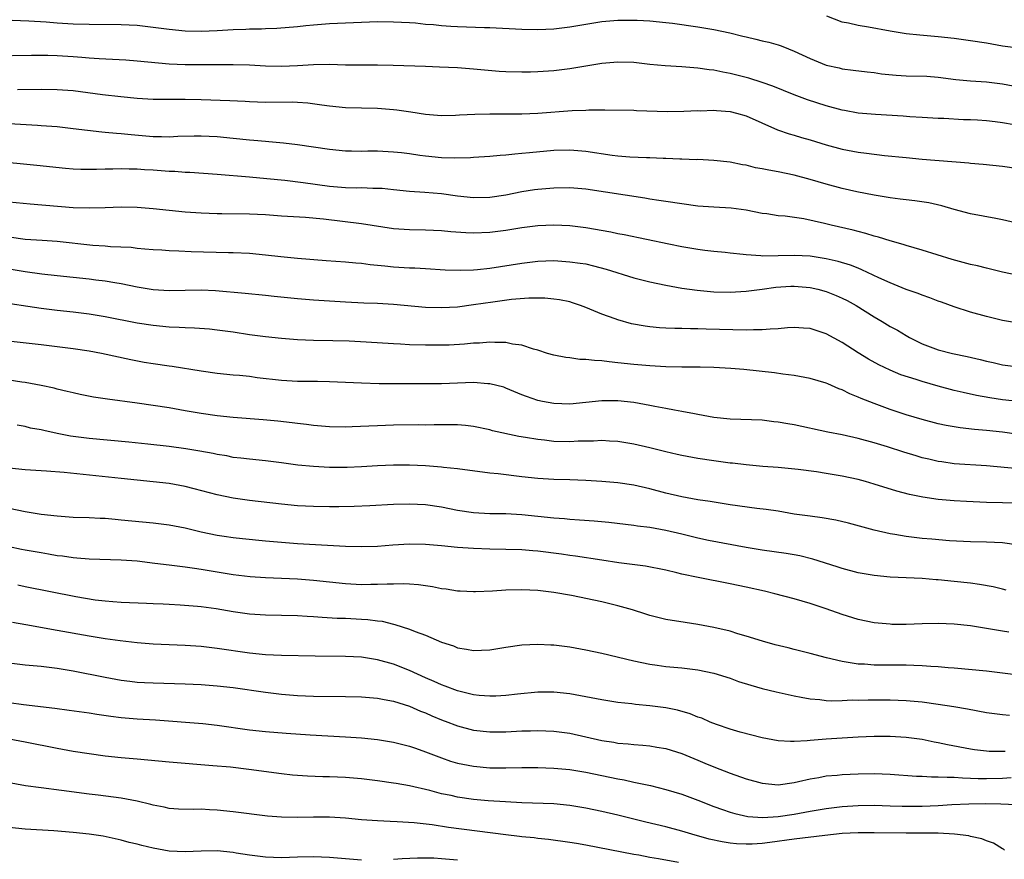
# Model space of a CAD drawing. Units: inches. Extents: x 2568000 to 2571000, y 1548000 to 1551000.
# Drawn here: x 2568576 to 2568699, y 1548114 to 1548219 of the extents above; entities that cross this region are included whole.
import ezdxf

# ---------------------------------------------------------------- set-up
doc = ezdxf.new("R2010")
doc.units = ezdxf.units.IN
doc.header["$MEASUREMENT"] = 0
doc.layers.add('LD25681548_2ft', color=135, linetype='Continuous')

msp = doc.modelspace()

# ---------------------------------------------------------------- linework, layer by layer
at = {"layer": 'LD25681548_2ft'}
for points, elevation in [([(2568701, 1548215.08), (2568699, 1548215.36), (2568697, 1548215.71), (2568695, 1548216.03), (2568693, 1548216.3), (2568691, 1548216.52), (2568688.7, 1548216.7), (2568687, 1548216.89), (2568685, 1548217.21), (2568682.27, 1548217.73), (2568681, 1548217.93), (2568679.78, 1548218.22), (2568679, 1548218.35), (2568677.07, 1548219.07)], 7882), ([(2568575.4, 1548218.6), (2568577.49, 1548218.51), (2568579.63, 1548218.37), (2568581, 1548218.26), (2568583, 1548218.14), (2568585, 1548218.09), (2568589, 1548218.06), (2568591, 1548217.95), (2568593, 1548217.73), (2568595, 1548217.46), (2568597, 1548217.26), (2568599, 1548217.23), (2568601, 1548217.31), (2568603, 1548217.42), (2568604.55, 1548217.45), (2568605, 1548217.49), (2568606.5, 1548217.5), (2568607, 1548217.54), (2568608.42, 1548217.58), (2568611, 1548217.8), (2568612.07, 1548217.93), (2568613, 1548218.01), (2568615, 1548218.18), (2568619, 1548218.35), (2568621, 1548218.41), (2568623, 1548218.4), (2568625, 1548218.29), (2568625.76, 1548218.24), (2568627, 1548218.1), (2568627.97, 1548218.03), (2568629, 1548217.91), (2568630.15, 1548217.85), (2568631, 1548217.78), (2568634.34, 1548217.66), (2568635, 1548217.66), (2568639, 1548217.48), (2568641, 1548217.44), (2568643, 1548217.52), (2568645, 1548217.76), (2568647.77, 1548218.23), (2568649, 1548218.41), (2568651, 1548218.57), (2568653, 1548218.6), (2568653.43, 1548218.57), (2568655, 1548218.51), (2568657, 1548218.31), (2568657.8, 1548218.2), (2568661, 1548217.76), (2568663, 1548217.43), (2568664.99, 1548216.99), (2568666.61, 1548216.61), (2568667, 1548216.49), (2568668.23, 1548216.23), (2568669, 1548216.03), (2568669.84, 1548215.84), (2568671, 1548215.51), (2568671.38, 1548215.38), (2568672.31, 1548215), (2568673, 1548214.74), (2568675, 1548213.79), (2568677, 1548212.98), (2568678.62, 1548212.62), (2568679, 1548212.51), (2568680.36, 1548212.36), (2568682.13, 1548212.13), (2568683, 1548212.07), (2568683.91, 1548211.91), (2568685.74, 1548211.74), (2568687, 1548211.66), (2568689.58, 1548211.58), (2568691, 1548211.47), (2568693.2, 1548211.2), (2568695.02, 1548211.02), (2568697, 1548210.9), (2568699, 1548210.66), (2568701, 1548210.25)], 7880), ([(2568700.49, 1548205.51), (2568699, 1548205.78), (2568698.1, 1548205.9), (2568697, 1548206.03), (2568695.9, 1548206.1), (2568695, 1548206.15), (2568694.16, 1548206.16), (2568691.69, 1548206.31), (2568691, 1548206.33), (2568689, 1548206.45), (2568687.46, 1548206.54), (2568686.62, 1548206.62), (2568683.18, 1548206.82), (2568681, 1548206.99), (2568679.3, 1548207.3), (2568679, 1548207.35), (2568677, 1548207.9), (2568674.66, 1548208.66), (2568673, 1548209.28), (2568670.34, 1548210.34), (2568669, 1548210.79), (2568667.33, 1548211.33), (2568665, 1548211.93), (2568664.09, 1548212.09), (2568663, 1548212.33), (2568662.39, 1548212.39), (2568661, 1548212.6), (2568659, 1548212.75), (2568656.89, 1548212.89), (2568655, 1548213.07), (2568653, 1548213.29), (2568651, 1548213.36), (2568649, 1548213.18), (2568645, 1548212.52), (2568643, 1548212.28), (2568641, 1548212.13), (2568640.1, 1548212.09), (2568639, 1548212.08), (2568637, 1548212.15), (2568636.2, 1548212.2), (2568633, 1548212.49), (2568631, 1548212.63), (2568628.74, 1548212.74), (2568627, 1548212.79), (2568622.95, 1548212.95), (2568621, 1548212.99), (2568617, 1548212.99), (2568615, 1548213.04), (2568613.02, 1548213.02), (2568611, 1548212.91), (2568609, 1548212.82), (2568607, 1548212.85), (2568605, 1548212.97), (2568603, 1548213.03), (2568599, 1548213), (2568597, 1548213.02), (2568595, 1548213.11), (2568591, 1548213.48), (2568589.58, 1548213.58), (2568586.25, 1548213.75), (2568585, 1548213.85), (2568584.09, 1548213.91), (2568583, 1548214.01), (2568581, 1548214.12), (2568579.83, 1548214.17), (2568577.81, 1548214.19), (2568573, 1548214.1)], 7878), ([(2568576.05, 1548209.95), (2568579, 1548209.96), (2568581, 1548209.94), (2568583, 1548209.8), (2568586.69, 1548209.31), (2568588.95, 1548209.05), (2568591, 1548208.85), (2568593, 1548208.74), (2568594.71, 1548208.72), (2568597, 1548208.73), (2568599, 1548208.69), (2568602.58, 1548208.58), (2568604.48, 1548208.48), (2568605, 1548208.43), (2568607, 1548208.36), (2568610.38, 1548208.38), (2568611, 1548208.37), (2568612.28, 1548208.28), (2568614.04, 1548208.04), (2568615, 1548207.88), (2568617, 1548207.68), (2568621, 1548207.6), (2568623, 1548207.44), (2568623.4, 1548207.4), (2568625.14, 1548207.14), (2568627, 1548206.84), (2568629, 1548206.69), (2568630.72, 1548206.72), (2568631.23, 1548206.77), (2568633.13, 1548206.87), (2568635, 1548206.91), (2568639, 1548206.91), (2568641, 1548206.99), (2568645.3, 1548207.3), (2568647, 1548207.35), (2568647.38, 1548207.38), (2568649, 1548207.38), (2568649.39, 1548207.39), (2568653, 1548207.35), (2568653.33, 1548207.33), (2568657.21, 1548207.21), (2568659.22, 1548207.22), (2568661, 1548207.3), (2568661.29, 1548207.29), (2568663, 1548207.35), (2568663.31, 1548207.31), (2568665, 1548207.2), (2568665.81, 1548207), (2568667, 1548206.67), (2568670.92, 1548204.92), (2568672.39, 1548204.39), (2568673, 1548204.22), (2568673.94, 1548203.94), (2568675, 1548203.66), (2568677, 1548203.04), (2568679, 1548202.48), (2568681, 1548202.1), (2568682.03, 1548201.97), (2568684.29, 1548201.71), (2568687, 1548201.43), (2568689, 1548201.24), (2568694.79, 1548200.79), (2568695, 1548200.76), (2568696.62, 1548200.62), (2568699, 1548200.37), (2568701, 1548200.09)], 7876), ([(2568701, 1548193.23), (2568699, 1548193.69), (2568698.18, 1548193.82), (2568695, 1548194.42), (2568693, 1548194.97), (2568691.43, 1548195.43), (2568689.8, 1548195.8), (2568688.06, 1548196.06), (2568687, 1548196.16), (2568686.26, 1548196.26), (2568685, 1548196.4), (2568684.5, 1548196.5), (2568683, 1548196.73), (2568680.84, 1548197.16), (2568679, 1548197.58), (2568677, 1548198.12), (2568675, 1548198.71), (2568673, 1548199.24), (2568671, 1548199.66), (2568669.85, 1548199.85), (2568669, 1548200.05), (2568668.17, 1548200.17), (2568667, 1548200.48), (2568666.54, 1548200.54), (2568665, 1548200.86), (2568663, 1548201.07), (2568661, 1548201.18), (2568660.83, 1548201.17), (2568659, 1548201.26), (2568658.75, 1548201.25), (2568657, 1548201.34), (2568656.66, 1548201.34), (2568655, 1548201.42), (2568654.58, 1548201.42), (2568652.49, 1548201.51), (2568651, 1548201.62), (2568650.3, 1548201.7), (2568647, 1548202.2), (2568645, 1548202.35), (2568643, 1548202.31), (2568639.95, 1548202.05), (2568639, 1548201.93), (2568638.12, 1548201.88), (2568637, 1548201.74), (2568636.3, 1548201.7), (2568635, 1548201.57), (2568633, 1548201.44), (2568632.6, 1548201.4), (2568630.64, 1548201.36), (2568629, 1548201.42), (2568627, 1548201.6), (2568626.28, 1548201.72), (2568625, 1548201.89), (2568623.98, 1548202.02), (2568623, 1548202.12), (2568621, 1548202.22), (2568619.77, 1548202.23), (2568619, 1548202.21), (2568617.77, 1548202.23), (2568617, 1548202.23), (2568615, 1548202.43), (2568613, 1548202.75), (2568611, 1548203.05), (2568609.25, 1548203.25), (2568607.42, 1548203.42), (2568607, 1548203.43), (2568605.58, 1548203.58), (2568605, 1548203.62), (2568603, 1548203.84), (2568601, 1548204.03), (2568599, 1548204.13), (2568598.12, 1548204.12), (2568596.06, 1548204.06), (2568595, 1548204), (2568594.03, 1548204.03), (2568593, 1548204.03), (2568590.26, 1548204.26), (2568589, 1548204.4), (2568588.43, 1548204.43), (2568587, 1548204.58), (2568586.6, 1548204.6), (2568584.8, 1548204.8), (2568583, 1548205.04), (2568581, 1548205.28), (2568579, 1548205.42), (2568578.57, 1548205.43), (2568576.45, 1548205.55), (2568575, 1548205.67)], 7874), ([(2568701, 1548186.73), (2568699, 1548187.16), (2568697.52, 1548187.52), (2568697, 1548187.63), (2568695.91, 1548187.91), (2568695, 1548188.11), (2568692.73, 1548188.73), (2568689, 1548189.88), (2568687, 1548190.47), (2568686.61, 1548190.61), (2568685, 1548191.05), (2568683.52, 1548191.52), (2568683, 1548191.64), (2568681.97, 1548191.97), (2568681, 1548192.21), (2568680.38, 1548192.38), (2568677.61, 1548193), (2568676.8, 1548193.2), (2568674.22, 1548193.78), (2568671.87, 1548194.13), (2568671, 1548194.16), (2568669.6, 1548194.4), (2568669, 1548194.46), (2568667, 1548194.88), (2568665.13, 1548195.13), (2568663, 1548195.24), (2568661, 1548195.39), (2568659, 1548195.65), (2568657, 1548195.95), (2568656.1, 1548196.1), (2568655, 1548196.27), (2568654.38, 1548196.38), (2568647, 1548197.51), (2568645, 1548197.67), (2568643, 1548197.64), (2568641, 1548197.47), (2568640.59, 1548197.41), (2568639, 1548197.16), (2568637, 1548196.77), (2568635, 1548196.45), (2568633, 1548196.41), (2568631, 1548196.64), (2568629, 1548196.93), (2568626.9, 1548197.1), (2568625, 1548197.21), (2568623, 1548197.41), (2568621.57, 1548197.57), (2568621, 1548197.6), (2568620.41, 1548197.59), (2568619, 1548197.65), (2568618.36, 1548197.64), (2568617, 1548197.65), (2568615, 1548197.81), (2568611.71, 1548198.29), (2568609.43, 1548198.57), (2568607.2, 1548198.8), (2568605, 1548199), (2568601, 1548199.31), (2568597.56, 1548199.56), (2568597, 1548199.59), (2568595.7, 1548199.7), (2568595, 1548199.72), (2568593, 1548199.87), (2568591.92, 1548199.92), (2568591, 1548199.98), (2568589.98, 1548199.98), (2568589, 1548200.02), (2568587.98, 1548199.98), (2568587, 1548199.98), (2568585.94, 1548199.94), (2568585, 1548199.94), (2568583.95, 1548199.95), (2568583, 1548200), (2568582.07, 1548200.07), (2568578.46, 1548200.46), (2568573, 1548201.01)], 7872), ([(2568701, 1548180.76), (2568699, 1548181.1), (2568697, 1548181.59), (2568695, 1548182.15), (2568693, 1548182.8), (2568691.4, 1548183.4), (2568691, 1548183.52), (2568689.95, 1548183.95), (2568689, 1548184.25), (2568688.47, 1548184.47), (2568687, 1548184.99), (2568685, 1548185.8), (2568683.57, 1548186.43), (2568681.45, 1548187.45), (2568681, 1548187.62), (2568680.02, 1548188.02), (2568678.49, 1548188.49), (2568677, 1548188.82), (2568675, 1548189.12), (2568673, 1548189.24), (2568671, 1548189.17), (2568669, 1548189.14), (2568668.83, 1548189.17), (2568667, 1548189.29), (2568666.65, 1548189.35), (2568665, 1548189.51), (2568664.41, 1548189.59), (2568663, 1548189.71), (2568661.85, 1548189.85), (2568661, 1548189.97), (2568659, 1548190.32), (2568657.36, 1548190.64), (2568651.79, 1548191.79), (2568651, 1548191.93), (2568650.12, 1548192.12), (2568647, 1548192.66), (2568645, 1548192.92), (2568643, 1548193.02), (2568641, 1548192.93), (2568639, 1548192.68), (2568637, 1548192.36), (2568635, 1548192.09), (2568633, 1548192.01), (2568632.04, 1548192.04), (2568630.16, 1548192.16), (2568629, 1548192.28), (2568627, 1548192.37), (2568625, 1548192.41), (2568623, 1548192.55), (2568619, 1548193.18), (2568614.24, 1548193.76), (2568612.03, 1548193.97), (2568609, 1548194.14), (2568607, 1548194.28), (2568605, 1548194.39), (2568601.56, 1548194.44), (2568601, 1548194.43), (2568599, 1548194.49), (2568597, 1548194.62), (2568593, 1548195.06), (2568591, 1548195.21), (2568589, 1548195.24), (2568587, 1548195.16), (2568585, 1548195.11), (2568583, 1548195.18), (2568577.62, 1548195.62), (2568575, 1548195.88)], 7870), ([(2568575, 1548191.53), (2568577, 1548191.27), (2568579.13, 1548191.13), (2568581, 1548190.99), (2568585.48, 1548190.52), (2568587, 1548190.42), (2568587.65, 1548190.35), (2568590.23, 1548190.24), (2568591, 1548190.14), (2568591.96, 1548190.04), (2568593, 1548189.96), (2568594.09, 1548189.91), (2568595, 1548189.85), (2568596.19, 1548189.81), (2568597.72, 1548189.72), (2568602.4, 1548189.6), (2568603, 1548189.6), (2568605, 1548189.51), (2568607, 1548189.31), (2568608.91, 1548189.09), (2568611, 1548188.89), (2568614.59, 1548188.59), (2568617, 1548188.42), (2568618.29, 1548188.29), (2568619, 1548188.25), (2568620.1, 1548188.1), (2568621, 1548188.03), (2568621.92, 1548187.92), (2568623, 1548187.82), (2568625, 1548187.69), (2568625.67, 1548187.67), (2568627, 1548187.58), (2568629.45, 1548187.45), (2568631.41, 1548187.41), (2568633, 1548187.45), (2568633.48, 1548187.48), (2568635, 1548187.64), (2568639, 1548188.28), (2568641, 1548188.52), (2568643, 1548188.58), (2568645, 1548188.45), (2568646.28, 1548188.28), (2568647, 1548188.16), (2568647.95, 1548187.95), (2568649.53, 1548187.53), (2568653, 1548186.44), (2568655, 1548185.93), (2568657, 1548185.51), (2568659, 1548185.16), (2568660.88, 1548184.88), (2568663, 1548184.69), (2568665, 1548184.66), (2568667, 1548184.76), (2568669, 1548185.02), (2568670.73, 1548185.27), (2568672.61, 1548185.39), (2568673, 1548185.4), (2568675, 1548185.22), (2568675.97, 1548185), (2568677, 1548184.72), (2568678.24, 1548184.24), (2568679, 1548183.91), (2568679.61, 1548183.61), (2568680.74, 1548183), (2568683, 1548181.58), (2568683.99, 1548181), (2568685, 1548180.38), (2568685.89, 1548179.89), (2568687, 1548179.22), (2568687.39, 1548179), (2568689, 1548178.21), (2568691, 1548177.45), (2568692.76, 1548177), (2568694.61, 1548176.61), (2568696.24, 1548176.24), (2568697, 1548176.03), (2568697.86, 1548175.86), (2568699, 1548175.58), (2568701, 1548175.34)], 7868), ([(2568701, 1548171.01), (2568699, 1548171.22), (2568697.45, 1548171.45), (2568695.75, 1548171.75), (2568694.11, 1548172.11), (2568693, 1548172.38), (2568691, 1548172.92), (2568689, 1548173.49), (2568688.25, 1548173.75), (2568686.34, 1548174.34), (2568685, 1548174.92), (2568683.57, 1548175.57), (2568682.29, 1548176.29), (2568681, 1548177.09), (2568679, 1548178.38), (2568677, 1548179.46), (2568675, 1548180.09), (2568674.16, 1548180.16), (2568673, 1548180.22), (2568672.19, 1548180.19), (2568671, 1548180.07), (2568670.03, 1548180.03), (2568669, 1548179.94), (2568667.95, 1548179.95), (2568667, 1548179.91), (2568662.02, 1548180.02), (2568661, 1548180.06), (2568660.06, 1548180.06), (2568659, 1548180.1), (2568658.1, 1548180.1), (2568657, 1548180.14), (2568656.2, 1548180.2), (2568655, 1548180.31), (2568654.39, 1548180.39), (2568652.71, 1548180.71), (2568651, 1548181.2), (2568650.68, 1548181.32), (2568649, 1548181.91), (2568647, 1548182.74), (2568646.32, 1548183), (2568645.33, 1548183.33), (2568645, 1548183.42), (2568643.7, 1548183.7), (2568643, 1548183.79), (2568641.9, 1548183.9), (2568641, 1548183.91), (2568639.9, 1548183.9), (2568637.73, 1548183.73), (2568635.41, 1548183.41), (2568633, 1548183.05), (2568631, 1548182.79), (2568629, 1548182.67), (2568627, 1548182.71), (2568623, 1548183.09), (2568621, 1548183.21), (2568619.28, 1548183.28), (2568617, 1548183.4), (2568613, 1548183.65), (2568611, 1548183.8), (2568608.1, 1548184.1), (2568607, 1548184.22), (2568604.47, 1548184.47), (2568600.79, 1548184.79), (2568599, 1548184.89), (2568595, 1548184.82), (2568593, 1548184.94), (2568591, 1548185.27), (2568589, 1548185.67), (2568588.2, 1548185.8), (2568587, 1548186.02), (2568585.85, 1548186.15), (2568585, 1548186.27), (2568581, 1548186.68), (2568579.1, 1548186.9), (2568577, 1548187.17), (2568575, 1548187.5)], 7866), ([(2568701, 1548166.89), (2568699, 1548167.16), (2568697, 1548167.39), (2568695.51, 1548167.51), (2568693.71, 1548167.71), (2568692, 1548168), (2568691, 1548168.22), (2568689, 1548168.74), (2568687, 1548169.35), (2568685, 1548170.02), (2568683, 1548170.73), (2568681.38, 1548171.38), (2568681, 1548171.56), (2568679.96, 1548171.96), (2568679, 1548172.47), (2568678.59, 1548172.59), (2568677.2, 1548173.2), (2568677, 1548173.3), (2568675, 1548173.89), (2568673, 1548174.25), (2568671.59, 1548174.41), (2568670.57, 1548174.57), (2568666.71, 1548175), (2568665.12, 1548175.12), (2568663, 1548175.23), (2568661.29, 1548175.29), (2568659, 1548175.3), (2568657, 1548175.33), (2568655, 1548175.43), (2568653, 1548175.61), (2568651, 1548175.83), (2568649.93, 1548175.93), (2568649, 1548176.06), (2568648.1, 1548176.1), (2568647, 1548176.25), (2568646.26, 1548176.26), (2568645, 1548176.44), (2568644.49, 1548176.49), (2568643, 1548176.78), (2568642.23, 1548177), (2568641, 1548177.4), (2568640.48, 1548177.52), (2568639, 1548178.02), (2568637.84, 1548178.16), (2568637, 1548178.35), (2568635.65, 1548178.35), (2568635, 1548178.4), (2568633.71, 1548178.29), (2568633, 1548178.27), (2568631.84, 1548178.16), (2568629.95, 1548178.05), (2568629, 1548178.02), (2568627, 1548178.02), (2568625, 1548178.07), (2568623.86, 1548178.14), (2568623, 1548178.18), (2568619.58, 1548178.42), (2568617.47, 1548178.53), (2568615.41, 1548178.59), (2568613, 1548178.63), (2568611, 1548178.7), (2568609, 1548178.85), (2568607, 1548179.07), (2568605, 1548179.33), (2568603, 1548179.64), (2568601, 1548179.92), (2568600.02, 1548180.02), (2568598.16, 1548180.16), (2568597, 1548180.2), (2568596.25, 1548180.25), (2568595, 1548180.29), (2568593, 1548180.47), (2568591, 1548180.78), (2568587, 1548181.56), (2568585, 1548181.9), (2568583, 1548182.16), (2568581, 1548182.37), (2568579, 1548182.61), (2568573.45, 1548183.45)], 7864), ([(2568701, 1548162.59), (2568697.03, 1548162.97), (2568693, 1548163.24), (2568691.45, 1548163.45), (2568691, 1548163.52), (2568689.8, 1548163.8), (2568689, 1548163.99), (2568688.22, 1548164.22), (2568686.68, 1548164.68), (2568684.67, 1548165.33), (2568683, 1548165.85), (2568681, 1548166.4), (2568679, 1548166.85), (2568677.19, 1548167.19), (2568673, 1548168.08), (2568672.2, 1548168.2), (2568671, 1548168.43), (2568670.47, 1548168.47), (2568669, 1548168.65), (2568665, 1548168.81), (2568663, 1548169.02), (2568661, 1548169.38), (2568660.55, 1548169.45), (2568659, 1548169.77), (2568658.09, 1548169.91), (2568657, 1548170.14), (2568655.62, 1548170.38), (2568655, 1548170.51), (2568653, 1548170.86), (2568651, 1548171.09), (2568649, 1548171.08), (2568647, 1548170.86), (2568645, 1548170.67), (2568643, 1548170.74), (2568641.58, 1548171), (2568641, 1548171.12), (2568639.61, 1548171.61), (2568639, 1548171.84), (2568637, 1548172.68), (2568636.77, 1548172.77), (2568635, 1548173.22), (2568634.78, 1548173.22), (2568633, 1548173.35), (2568629, 1548173.22), (2568627, 1548173.2), (2568621.21, 1548173.21), (2568619, 1548173.28), (2568615, 1548173.45), (2568613.49, 1548173.49), (2568611, 1548173.5), (2568609, 1548173.61), (2568605.96, 1548173.96), (2568605, 1548174.1), (2568603.77, 1548174.23), (2568603, 1548174.29), (2568601, 1548174.51), (2568599, 1548174.79), (2568595.37, 1548175.37), (2568595, 1548175.41), (2568593, 1548175.7), (2568591.88, 1548175.88), (2568590.19, 1548176.19), (2568586.53, 1548177), (2568585, 1548177.28), (2568583, 1548177.57), (2568579, 1548178.09), (2568573, 1548178.72)], 7862), ([(2568701, 1548158.3), (2568697, 1548158.4), (2568694.52, 1548158.52), (2568693, 1548158.62), (2568691, 1548158.78), (2568689.05, 1548159.05), (2568687.4, 1548159.4), (2568685.83, 1548159.83), (2568683, 1548160.69), (2568681.92, 1548161), (2568681, 1548161.25), (2568679, 1548161.7), (2568677, 1548162.03), (2568675.79, 1548162.21), (2568673.5, 1548162.5), (2568671, 1548162.75), (2568669.1, 1548162.9), (2568667, 1548163.09), (2568665.3, 1548163.3), (2568665, 1548163.32), (2568663, 1548163.59), (2568661, 1548163.89), (2568659, 1548164.26), (2568658.39, 1548164.39), (2568657, 1548164.7), (2568655, 1548165.2), (2568653, 1548165.67), (2568651, 1548166.01), (2568649.95, 1548166.05), (2568649, 1548166.12), (2568647.95, 1548166.05), (2568646.03, 1548166.03), (2568645, 1548165.97), (2568643, 1548166.02), (2568641.83, 1548166.17), (2568641, 1548166.24), (2568639.48, 1548166.52), (2568638.64, 1548166.64), (2568635.34, 1548167.34), (2568635, 1548167.45), (2568633, 1548167.88), (2568632, 1548168), (2568631, 1548168.08), (2568630.1, 1548168.1), (2568628.08, 1548168.08), (2568627, 1548168.05), (2568626.07, 1548168.07), (2568623, 1548168.05), (2568621, 1548167.98), (2568619.91, 1548167.91), (2568617.83, 1548167.83), (2568617, 1548167.81), (2568615, 1548167.85), (2568613, 1548168.01), (2568612.13, 1548168.13), (2568611, 1548168.25), (2568610.35, 1548168.35), (2568608.55, 1548168.55), (2568606.72, 1548168.72), (2568603, 1548169.02), (2568601, 1548169.22), (2568599, 1548169.49), (2568597, 1548169.82), (2568595, 1548170.19), (2568593, 1548170.52), (2568591, 1548170.81), (2568587.29, 1548171.29), (2568587, 1548171.34), (2568585.55, 1548171.55), (2568583.88, 1548171.88), (2568583, 1548172.07), (2568582.26, 1548172.26), (2568581, 1548172.54), (2568580.65, 1548172.65), (2568579, 1548173), (2568577, 1548173.35), (2568576.6, 1548173.4), (2568575, 1548173.65)], 7860), ([(2568701, 1548153.09), (2568699, 1548153.36), (2568697, 1548153.44), (2568695, 1548153.49), (2568692.38, 1548153.62), (2568690.2, 1548153.8), (2568689, 1548153.91), (2568687, 1548154.15), (2568685.59, 1548154.41), (2568685, 1548154.49), (2568683, 1548154.95), (2568679.81, 1548155.81), (2568678.2, 1548156.2), (2568676.49, 1548156.49), (2568675, 1548156.68), (2568673, 1548156.96), (2568671, 1548157.3), (2568669.53, 1548157.53), (2568668.34, 1548157.66), (2568665, 1548158.1), (2568662.51, 1548158.51), (2568661, 1548158.74), (2568659, 1548159.09), (2568657, 1548159.57), (2568655, 1548160.09), (2568653, 1548160.54), (2568651, 1548160.86), (2568649, 1548161.03), (2568647, 1548161.14), (2568645, 1548161.22), (2568643, 1548161.27), (2568641, 1548161.39), (2568639, 1548161.61), (2568636.04, 1548161.96), (2568635, 1548162.07), (2568631, 1548162.6), (2568629.23, 1548162.77), (2568629, 1548162.8), (2568627, 1548162.96), (2568625, 1548163.07), (2568623, 1548163.07), (2568621, 1548162.98), (2568619, 1548162.85), (2568617.22, 1548162.78), (2568615, 1548162.77), (2568613, 1548162.87), (2568611.07, 1548163.07), (2568609, 1548163.34), (2568607, 1548163.58), (2568605, 1548163.79), (2568603.94, 1548163.94), (2568603, 1548164.03), (2568602.2, 1548164.2), (2568601, 1548164.37), (2568600.49, 1548164.49), (2568598.8, 1548164.8), (2568597.09, 1548165.09), (2568595, 1548165.37), (2568592.31, 1548165.69), (2568589.94, 1548165.94), (2568585, 1548166.39), (2568582.67, 1548166.67), (2568581, 1548167), (2568579.36, 1548167.36), (2568579, 1548167.46), (2568577.69, 1548167.69), (2568577, 1548167.87), (2568576.03, 1548168.03)], 7858), ([(2568699.47, 1548147.47), (2568699, 1548147.6), (2568697.86, 1548147.86), (2568696.16, 1548148.16), (2568695, 1548148.31), (2568693, 1548148.54), (2568691, 1548148.74), (2568690.75, 1548148.75), (2568689, 1548148.89), (2568685, 1548149.09), (2568683, 1548149.29), (2568681, 1548149.62), (2568679, 1548150.14), (2568678.36, 1548150.36), (2568675.34, 1548151.34), (2568673.72, 1548151.72), (2568673, 1548151.86), (2568672.01, 1548152.01), (2568669, 1548152.45), (2568667, 1548152.79), (2568662.33, 1548153.67), (2568661, 1548153.96), (2568659, 1548154.45), (2568657, 1548154.91), (2568655, 1548155.26), (2568653.45, 1548155.45), (2568653, 1548155.53), (2568649.88, 1548155.88), (2568648.05, 1548156.05), (2568646.2, 1548156.2), (2568645, 1548156.27), (2568644.34, 1548156.34), (2568643, 1548156.44), (2568639, 1548156.87), (2568637, 1548156.98), (2568635, 1548157), (2568633, 1548157.12), (2568631, 1548157.41), (2568629, 1548157.8), (2568627, 1548158.11), (2568625, 1548158.2), (2568623, 1548158.13), (2568620.03, 1548157.97), (2568618.1, 1548157.9), (2568616.15, 1548157.85), (2568615, 1548157.85), (2568613, 1548157.89), (2568611, 1548157.99), (2568609, 1548158.18), (2568605, 1548158.63), (2568603, 1548158.93), (2568601, 1548159.37), (2568598.12, 1548160.12), (2568597, 1548160.4), (2568595, 1548160.76), (2568593, 1548160.99), (2568589, 1548161.37), (2568581.87, 1548162.13), (2568579.7, 1548162.3), (2568577, 1548162.48), (2568575, 1548162.7)], 7856), ([(2568699.79, 1548142.21), (2568699, 1548142.33), (2568695, 1548142.99), (2568693, 1548143.21), (2568691, 1548143.28), (2568689, 1548143.26), (2568687, 1548143.19), (2568685.19, 1548143.19), (2568685, 1548143.2), (2568683, 1548143.38), (2568681, 1548143.8), (2568679, 1548144.4), (2568677, 1548145.13), (2568675, 1548145.79), (2568673, 1548146.36), (2568670.6, 1548147), (2568669.32, 1548147.32), (2568667, 1548147.83), (2568665, 1548148.25), (2568661.04, 1548149.04), (2568659, 1548149.47), (2568658.37, 1548149.63), (2568657, 1548149.93), (2568654.43, 1548150.43), (2568651.13, 1548150.87), (2568649, 1548151.18), (2568645.7, 1548151.7), (2568645, 1548151.79), (2568643.95, 1548151.95), (2568641, 1548152.34), (2568640.38, 1548152.38), (2568639, 1548152.5), (2568637, 1548152.55), (2568635, 1548152.57), (2568633, 1548152.65), (2568631, 1548152.8), (2568629, 1548153), (2568627, 1548153.16), (2568625, 1548153.19), (2568622.93, 1548153.07), (2568621, 1548152.91), (2568619, 1548152.85), (2568617, 1548152.9), (2568611, 1548153.25), (2568609, 1548153.39), (2568607, 1548153.56), (2568604.15, 1548153.85), (2568603, 1548153.98), (2568601.84, 1548154.16), (2568601, 1548154.29), (2568599, 1548154.71), (2568597, 1548155.18), (2568595, 1548155.56), (2568593, 1548155.81), (2568589, 1548156.21), (2568588.26, 1548156.26), (2568587, 1548156.38), (2568586.39, 1548156.39), (2568585, 1548156.47), (2568583, 1548156.54), (2568581, 1548156.67), (2568579, 1548156.89), (2568577, 1548157.23), (2568575, 1548157.64)], 7854), ([(2568701, 1548136.83), (2568699, 1548137.11), (2568697, 1548137.34), (2568693, 1548137.73), (2568692.22, 1548137.78), (2568691, 1548137.9), (2568690.06, 1548137.94), (2568689, 1548138.03), (2568687.95, 1548138.04), (2568687, 1548138.1), (2568683, 1548138.1), (2568681.8, 1548138.2), (2568681, 1548138.23), (2568679.51, 1548138.49), (2568679, 1548138.55), (2568677.06, 1548139), (2568675, 1548139.56), (2568673, 1548140.07), (2568672.24, 1548140.24), (2568670.64, 1548140.64), (2568669.07, 1548141.07), (2568667, 1548141.73), (2568665.99, 1548142.01), (2568665, 1548142.32), (2568663, 1548142.8), (2568661, 1548143.19), (2568659.4, 1548143.4), (2568657, 1548143.79), (2568655, 1548144.31), (2568654.48, 1548144.48), (2568652.81, 1548145), (2568651, 1548145.51), (2568649, 1548145.98), (2568645.21, 1548146.79), (2568643, 1548147.18), (2568641, 1548147.41), (2568639, 1548147.5), (2568637, 1548147.45), (2568635.34, 1548147.34), (2568633.24, 1548147.24), (2568633, 1548147.24), (2568631.31, 1548147.31), (2568631, 1548147.33), (2568629.56, 1548147.56), (2568629, 1548147.62), (2568627.85, 1548147.85), (2568626.11, 1548148.11), (2568625, 1548148.2), (2568624.24, 1548148.24), (2568623, 1548148.22), (2568622.22, 1548148.22), (2568621, 1548148.15), (2568620.16, 1548148.16), (2568619, 1548148.14), (2568617, 1548148.26), (2568613, 1548148.65), (2568611, 1548148.82), (2568609, 1548148.93), (2568607, 1548148.99), (2568605.1, 1548149.1), (2568603, 1548149.35), (2568599, 1548150.04), (2568598.14, 1548150.14), (2568597, 1548150.31), (2568595, 1548150.56), (2568593.2, 1548150.8), (2568591, 1548151.06), (2568589, 1548151.2), (2568585, 1548151.32), (2568583.45, 1548151.45), (2568583, 1548151.48), (2568581.68, 1548151.68), (2568581, 1548151.76), (2568579.95, 1548151.95), (2568579, 1548152.1), (2568577, 1548152.45), (2568576.55, 1548152.55), (2568575, 1548152.85)], 7852), ([(2568576.12, 1548148.12), (2568577, 1548147.92), (2568583.33, 1548146.67), (2568585.74, 1548146.26), (2568587, 1548146.11), (2568587.98, 1548146.02), (2568589, 1548145.97), (2568592.17, 1548145.83), (2568593, 1548145.78), (2568594.26, 1548145.74), (2568595, 1548145.69), (2568596.36, 1548145.64), (2568598.53, 1548145.47), (2568599, 1548145.42), (2568600.85, 1548145.15), (2568603, 1548144.79), (2568605, 1548144.51), (2568607, 1548144.38), (2568611, 1548144.3), (2568612.21, 1548144.21), (2568613, 1548144.18), (2568614.09, 1548144.09), (2568615.98, 1548143.98), (2568617, 1548143.95), (2568619, 1548143.85), (2568619.8, 1548143.8), (2568621, 1548143.63), (2568621.57, 1548143.57), (2568623, 1548143.2), (2568623.17, 1548143.17), (2568625, 1548142.59), (2568625.69, 1548142.31), (2568627, 1548141.85), (2568629, 1548140.98), (2568630.49, 1548140.49), (2568631, 1548140.26), (2568632.1, 1548140.1), (2568633, 1548139.91), (2568633.98, 1548139.98), (2568635, 1548140.02), (2568637, 1548140.36), (2568639, 1548140.63), (2568641, 1548140.73), (2568642.63, 1548140.63), (2568643, 1548140.63), (2568645, 1548140.37), (2568647, 1548140), (2568649, 1548139.58), (2568653, 1548138.62), (2568655, 1548138.2), (2568655.91, 1548138.09), (2568657, 1548137.92), (2568659, 1548137.75), (2568661, 1548137.52), (2568663, 1548137.1), (2568665, 1548136.47), (2568666.07, 1548136.07), (2568667.58, 1548135.58), (2568669, 1548135.18), (2568670.77, 1548134.77), (2568673, 1548134.27), (2568673.89, 1548134.11), (2568675, 1548133.88), (2568676.2, 1548133.79), (2568677, 1548133.69), (2568677.65, 1548133.65), (2568679, 1548133.69), (2568680.25, 1548133.75), (2568681, 1548133.74), (2568682.23, 1548133.77), (2568685, 1548133.77), (2568687, 1548133.7), (2568689, 1548133.5), (2568691, 1548133.21), (2568692.92, 1548132.92), (2568694.63, 1548132.63), (2568697, 1548132.2), (2568699, 1548131.95), (2568699.87, 1548131.87)], 7850), ([(2568699.34, 1548127.34), (2568697.33, 1548127.33), (2568697, 1548127.35), (2568695.53, 1548127.53), (2568695, 1548127.6), (2568692.16, 1548128.16), (2568691, 1548128.41), (2568690.49, 1548128.49), (2568689, 1548128.8), (2568687, 1548129.08), (2568685, 1548129.21), (2568683, 1548129.19), (2568681, 1548129.1), (2568677, 1548128.86), (2568675, 1548128.69), (2568674.65, 1548128.65), (2568673, 1548128.57), (2568672.56, 1548128.56), (2568671, 1548128.66), (2568669, 1548129.03), (2568666.25, 1548129.75), (2568665, 1548130.12), (2568663.3, 1548130.7), (2568662.54, 1548131), (2568661.47, 1548131.47), (2568661, 1548131.62), (2568660.02, 1548132.02), (2568658.46, 1548132.46), (2568657, 1548132.76), (2568655, 1548133.03), (2568653.2, 1548133.2), (2568652.74, 1548133.26), (2568651, 1548133.44), (2568649, 1548133.75), (2568645, 1548134.51), (2568643, 1548134.74), (2568641, 1548134.73), (2568638.49, 1548134.49), (2568637, 1548134.31), (2568635.76, 1548134.24), (2568635, 1548134.22), (2568633.68, 1548134.32), (2568633, 1548134.4), (2568631, 1548134.88), (2568629.46, 1548135.46), (2568629, 1548135.62), (2568628.05, 1548136.05), (2568627, 1548136.51), (2568625, 1548137.43), (2568623, 1548138.21), (2568621, 1548138.77), (2568619, 1548139.09), (2568617, 1548139.19), (2568613.2, 1548139.2), (2568609, 1548139.31), (2568607, 1548139.4), (2568605, 1548139.6), (2568601, 1548140.19), (2568599, 1548140.43), (2568597, 1548140.57), (2568593, 1548140.72), (2568591, 1548140.87), (2568588.88, 1548141.12), (2568587, 1548141.39), (2568585, 1548141.71), (2568581, 1548142.43), (2568577.11, 1548143.11), (2568575.42, 1548143.42)], 7848), ([(2568575, 1548138.4), (2568577, 1548138.14), (2568579, 1548137.96), (2568581, 1548137.71), (2568583, 1548137.37), (2568587, 1548136.58), (2568588.34, 1548136.34), (2568589, 1548136.23), (2568590.09, 1548136.09), (2568591, 1548135.99), (2568591.93, 1548135.93), (2568593, 1548135.88), (2568597, 1548135.77), (2568599, 1548135.67), (2568601, 1548135.53), (2568603, 1548135.31), (2568607, 1548134.71), (2568609, 1548134.47), (2568611, 1548134.29), (2568613, 1548134.21), (2568617, 1548134.19), (2568619, 1548134.13), (2568621, 1548133.98), (2568621.81, 1548133.81), (2568623, 1548133.61), (2568625, 1548132.98), (2568626.37, 1548132.37), (2568627, 1548132.14), (2568627.79, 1548131.79), (2568629, 1548131.29), (2568629.77, 1548131), (2568630.65, 1548130.65), (2568631, 1548130.52), (2568633, 1548130), (2568635, 1548129.77), (2568637, 1548129.78), (2568639, 1548129.88), (2568640.1, 1548129.9), (2568641, 1548129.93), (2568643, 1548129.85), (2568645, 1548129.6), (2568647, 1548129.17), (2568649, 1548128.71), (2568650.48, 1548128.48), (2568651, 1548128.38), (2568652.28, 1548128.28), (2568653, 1548128.19), (2568654.11, 1548128.11), (2568655, 1548128.01), (2568655.88, 1548127.88), (2568657, 1548127.68), (2568659, 1548127.08), (2568661, 1548126.26), (2568661.87, 1548125.87), (2568663, 1548125.41), (2568665, 1548124.62), (2568667, 1548123.92), (2568669, 1548123.35), (2568671, 1548123.16), (2568673, 1548123.44), (2568673.56, 1548123.56), (2568675, 1548123.91), (2568676.09, 1548124.09), (2568677, 1548124.27), (2568678.38, 1548124.38), (2568679, 1548124.45), (2568681, 1548124.54), (2568683, 1548124.56), (2568685, 1548124.5), (2568688.26, 1548124.26), (2568689, 1548124.24), (2568690.16, 1548124.16), (2568691, 1548124.18), (2568692.1, 1548124.1), (2568693, 1548124.12), (2568694.02, 1548124.02), (2568695, 1548124.01), (2568695.96, 1548123.96), (2568697, 1548123.96), (2568699, 1548124.01), (2568700.08, 1548124.08)], 7846), ([(2568575, 1548133.44), (2568576.8, 1548133.2), (2568580.73, 1548132.73), (2568582.5, 1548132.5), (2568585, 1548132.14), (2568585.96, 1548131.96), (2568587.71, 1548131.71), (2568589, 1548131.56), (2568591, 1548131.41), (2568593.27, 1548131.27), (2568599.2, 1548130.8), (2568601, 1548130.62), (2568605, 1548130.02), (2568607, 1548129.8), (2568609.61, 1548129.61), (2568612.58, 1548129.42), (2568617, 1548129.17), (2568619, 1548129.02), (2568621, 1548128.8), (2568623, 1548128.49), (2568625, 1548128), (2568625.73, 1548127.73), (2568627, 1548127.3), (2568629, 1548126.52), (2568630.13, 1548126.13), (2568631, 1548125.87), (2568633, 1548125.47), (2568635, 1548125.3), (2568637, 1548125.28), (2568639, 1548125.32), (2568641, 1548125.32), (2568643, 1548125.26), (2568645, 1548125.07), (2568647, 1548124.75), (2568651, 1548123.91), (2568651.77, 1548123.77), (2568653, 1548123.5), (2568653.43, 1548123.43), (2568655.06, 1548123.06), (2568657, 1548122.58), (2568659, 1548121.99), (2568661, 1548121.25), (2568663, 1548120.46), (2568664.07, 1548120.07), (2568665, 1548119.76), (2568665.59, 1548119.59), (2568667.23, 1548119.23), (2568669.09, 1548119.09), (2568671, 1548119.21), (2568673, 1548119.5), (2568675, 1548119.87), (2568677, 1548120.22), (2568679, 1548120.46), (2568681, 1548120.6), (2568683, 1548120.62), (2568685, 1548120.56), (2568686.5, 1548120.5), (2568688.48, 1548120.48), (2568689, 1548120.49), (2568691, 1548120.59), (2568692.7, 1548120.71), (2568694.79, 1548120.79), (2568696.83, 1548120.83), (2568698.81, 1548120.81), (2568700.7, 1548120.7)], 7844), ([(2568699.28, 1548115), (2568699.12, 1548115.12), (2568699, 1548115.19), (2568697.88, 1548115.88), (2568697, 1548116.16), (2568696.43, 1548116.43), (2568695, 1548116.73), (2568694.8, 1548116.8), (2568693.02, 1548117.02), (2568691, 1548117.11), (2568689, 1548117.13), (2568687, 1548117.12), (2568683, 1548117.18), (2568681, 1548117.19), (2568679, 1548117.07), (2568676.84, 1548116.84), (2568673, 1548116.38), (2568669.97, 1548115.97), (2568669, 1548115.85), (2568667.76, 1548115.76), (2568667, 1548115.74), (2568665.79, 1548115.79), (2568665, 1548115.89), (2568664.03, 1548116.03), (2568662.39, 1548116.39), (2568660.24, 1548117), (2568659, 1548117.38), (2568657, 1548117.91), (2568654.5, 1548118.5), (2568651, 1548119.37), (2568649, 1548119.84), (2568647, 1548120.26), (2568645, 1548120.59), (2568643, 1548120.78), (2568639, 1548120.92), (2568636.98, 1548121.02), (2568634.83, 1548121.17), (2568633, 1548121.34), (2568631, 1548121.62), (2568630.19, 1548121.81), (2568629, 1548122.05), (2568627.55, 1548122.45), (2568625, 1548123.03), (2568623.31, 1548123.31), (2568623, 1548123.38), (2568621, 1548123.67), (2568619, 1548123.92), (2568617, 1548124.09), (2568615, 1548124.17), (2568614.17, 1548124.17), (2568612.24, 1548124.24), (2568611, 1548124.33), (2568610.38, 1548124.38), (2568609, 1548124.53), (2568604.92, 1548125.08), (2568602.65, 1548125.35), (2568600.45, 1548125.55), (2568595, 1548126), (2568591, 1548126.38), (2568589, 1548126.54), (2568587, 1548126.75), (2568585, 1548127.02), (2568583, 1548127.34), (2568581, 1548127.7), (2568577, 1548128.5), (2568575, 1548128.85)], 7842), ([(2568658.55, 1548113.45), (2568656.07, 1548113.93), (2568655, 1548114.1), (2568653.63, 1548114.37), (2568653, 1548114.47), (2568647, 1548115.63), (2568645.82, 1548115.82), (2568645, 1548115.97), (2568642.34, 1548116.34), (2568641, 1548116.47), (2568640.54, 1548116.54), (2568639, 1548116.67), (2568638.72, 1548116.72), (2568637, 1548116.91), (2568629.85, 1548117.85), (2568627.82, 1548118.18), (2568625.57, 1548118.43), (2568623.44, 1548118.56), (2568622.57, 1548118.57), (2568621, 1548118.65), (2568619, 1548118.81), (2568617, 1548118.99), (2568615, 1548119.12), (2568613, 1548119.14), (2568611, 1548119.09), (2568609, 1548119.13), (2568607.27, 1548119.27), (2568603, 1548119.78), (2568601, 1548120), (2568600.03, 1548120.03), (2568599, 1548120.11), (2568598.08, 1548120.08), (2568596.14, 1548120.14), (2568595, 1548120.2), (2568594.36, 1548120.36), (2568593, 1548120.61), (2568592.72, 1548120.72), (2568591, 1548121.14), (2568589, 1548121.51), (2568586.14, 1548121.86), (2568585, 1548121.98), (2568581.55, 1548122.45), (2568579, 1548122.77), (2568577.05, 1548123.05), (2568573.64, 1548123.64)], 7840), ([(2568619, 1548113.78), (2568617, 1548113.91), (2568615, 1548114.08), (2568613, 1548114.17), (2568611, 1548114.14), (2568609, 1548114.07), (2568607, 1548114.12), (2568605, 1548114.38), (2568603.35, 1548114.65), (2568603, 1548114.72), (2568601, 1548114.92), (2568599, 1548114.88), (2568597, 1548114.79), (2568595, 1548114.89), (2568593, 1548115.25), (2568591.58, 1548115.58), (2568591, 1548115.75), (2568589.98, 1548115.98), (2568589, 1548116.26), (2568586.74, 1548116.74), (2568585, 1548116.99), (2568583, 1548117.21), (2568580.59, 1548117.41), (2568577, 1548117.62), (2568575, 1548117.85)], 7838), ([(2568631, 1548113.74), (2568629, 1548113.93), (2568628.01, 1548113.99), (2568627, 1548114.02), (2568625.99, 1548114.01), (2568624.07, 1548113.93), (2568623, 1548113.84)], 7838)]:
    msp.add_lwpolyline(points, dxfattribs=dict(at, elevation=elevation))

doc.saveas('drawing.dxf')
